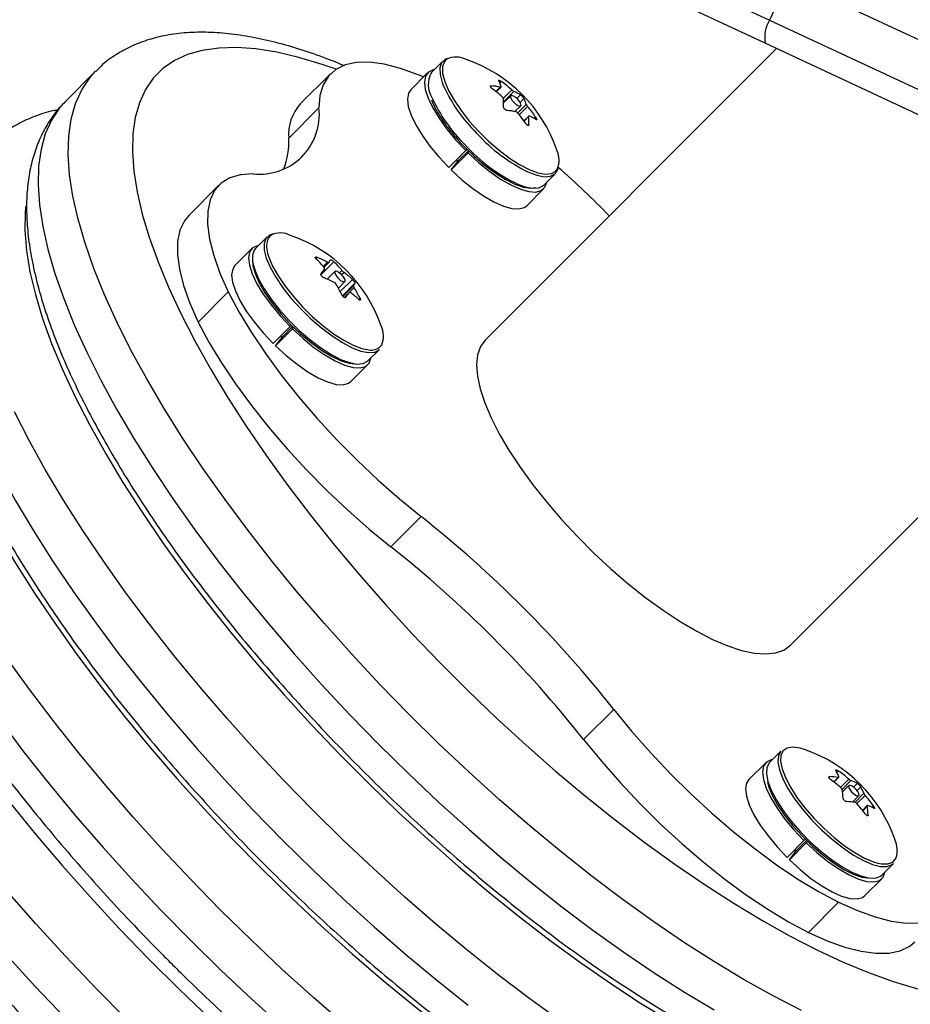
# Model space of a CAD drawing. Units: millimetres. Extents: x -111 to 429, y -205 to 470.
# Drawn here: x 176 to 181, y 24 to 29 of the extents above; entities that cross this region are included whole.
import ezdxf

# ---------------------------------------------------------------- set-up
doc = ezdxf.new("R2010")
doc.units = ezdxf.units.MM
doc.header["$LTSCALE"] = 20
doc.layers.add('CONTOUR', color=7, linetype='Continuous')

msp = doc.modelspace()

# ---------------------------------------------------------------- linework, layer by layer
at = {"layer": 'CONTOUR'}
for p, q in [((178.6516, 29.7464), (179.9859, 29.1242)), ((179.9623, 28.9973), (178.7773, 29.5499)), ((180.0915, 29.3508), (179.9859, 29.1242)), ((180.0915, 29.3508), (182.2846, 28.3282)), ((179.9859, 29.1242), (182.179, 28.1016)), ((181.9815, 28.0557), (179.9623, 28.9973)), ((180.0253, 28.9679), (178.4215, 27.3641)), ((178.1888, 28.8992), (178.1249, 28.8353)), ((176.2773, 28.8439), (176.1112, 28.6777)), ((177.57, 28.8299), (177.4039, 28.6638)), ((178.1047, 28.8347), (178.0115, 28.7415)), ((178.5116, 28.7865), (178.5023, 28.7772)), ((178.4558, 28.7635), (178.4507, 28.7584)), ((178.4805, 28.732), (178.5045, 28.756)), ((178.4825, 28.7303), (178.5086, 28.7564)), ((178.521, 28.694), (178.5676, 28.7405)), ((178.5791, 28.7324), (178.5226, 28.6758)), ((178.5961, 28.6931), (178.6158, 28.7128)), ((178.5618, 28.7086), (178.5228, 28.6697)), ((178.6004, 28.6136), (178.6478, 28.6609)), ((178.6345, 28.6933), (178.6134, 28.6722)), ((177.3404, 28.4758), (177.5065, 28.6419)), ((178.585, 28.6214), (178.617, 28.6534)), ((178.6549, 28.6496), (178.6088, 28.6035)), ((178.6612, 28.5966), (178.6345, 28.57)), ((178.6605, 28.5936), (178.6355, 28.5686)), ((178.6908, 28.5836), (178.6988, 28.5916)), ((178.6574, 28.5448), (178.6617, 28.5491)), ((178.2215, 28.3132), (178.3147, 28.4064)), ((178.3275, 28.3937), (178.2343, 28.3006)), ((178.2763, 28.3535), (178.3291, 28.4063)), ((178.3219, 28.4135), (178.3147, 28.4064)), ((178.3275, 28.3937), (178.3338, 28.4017)), ((178.2343, 28.3006), (178.2763, 28.3535)), ((178.2707, 28.3465), (178.2627, 28.3543)), ((178.7436, 28.2166), (178.8075, 28.2805)), ((176.9558, 28.2156), (176.7897, 28.0495)), ((178.6499, 28.1032), (178.743, 28.1964)), ((177.2214, 27.9318), (177.1575, 27.8679)), ((177.2415, 27.9407), (177.2286, 27.9271)), ((177.1374, 27.8673), (177.0442, 27.7741)), ((180.1009, 25.6847), (182.2693, 27.8531)), ((177.4953, 27.8197), (177.4889, 27.8133)), ((177.5888, 27.7948), (177.5172, 27.7233)), ((177.5298, 27.7698), (177.5533, 27.7933)), ((177.5343, 27.7645), (177.5614, 27.7916)), ((177.5944, 27.7413), (177.5524, 27.6993)), ((177.6194, 27.7335), (177.6331, 27.7473)), ((177.6135, 27.6499), (177.6496, 27.686)), ((177.6236, 27.6313), (177.6904, 27.6981)), ((177.6444, 27.7365), (177.6312, 27.7233)), ((176.8414, 27.4633), (177.0075, 27.6294)), ((177.7048, 27.678), (177.6353, 27.6085)), ((177.6384, 27.6043), (177.6971, 27.6629)), ((177.7001, 27.6536), (177.6453, 27.5987)), ((177.6734, 27.6264), (177.6456, 27.5986)), ((177.6731, 27.626), (177.6456, 27.5986)), ((177.7259, 27.5875), (177.7324, 27.594)), ((177.2542, 27.3458), (177.3474, 27.439)), ((177.3602, 27.4264), (177.267, 27.3332)), ((177.3089, 27.3862), (177.3617, 27.439)), ((177.3545, 27.4461), (177.3474, 27.439)), ((177.3602, 27.4264), (177.3665, 27.4343)), ((177.267, 27.3332), (177.3089, 27.3862)), ((177.3033, 27.3791), (177.2953, 27.3869)), ((177.7763, 27.2492), (177.8402, 27.3131)), ((177.6825, 27.1358), (177.7757, 27.229)), ((177.9026, 26.2265), (178.0687, 26.3926)), ((178.9633, 25.1658), (179.1294, 25.3319)), ((180.0499, 25.1034), (179.986, 25.0395)), ((180.1538, 25.119), (180.1522, 25.1193)), ((180.1784, 25.1117), (180.1547, 25.1188)), ((179.9658, 25.0389), (179.8726, 24.9457)), ((180.3659, 24.9931), (180.3575, 24.9846)), ((180.3176, 24.9621), (180.3129, 24.9574)), ((180.3394, 24.9336), (180.3639, 24.9581)), ((180.3411, 24.9324), (180.3674, 24.9587)), ((180.3777, 24.9028), (180.4231, 24.9482)), ((180.4346, 24.9406), (180.386, 24.8921)), ((180.4487, 24.9044), (180.4689, 24.9246)), ((180.4228, 24.9128), (180.3883, 24.8783)), ((180.455, 24.8207), (180.5049, 24.8707)), ((180.4881, 24.9055), (180.4681, 24.8855)), ((180.4426, 24.8222), (180.478, 24.8576)), ((180.5127, 24.8592), (180.4673, 24.8138)), ((180.5244, 24.8027), (180.4981, 24.7764)), ((180.5238, 24.7991), (180.4995, 24.7747)), ((180.5492, 24.7936), (180.5578, 24.8023)), ((180.5238, 24.7473), (180.5286, 24.7521)), ((180.0826, 24.5174), (180.1758, 24.6106)), ((180.1886, 24.5979), (180.0954, 24.5047)), ((180.1373, 24.5577), (180.1901, 24.6105)), ((180.1829, 24.6177), (180.1758, 24.6106)), ((180.1886, 24.5979), (180.1949, 24.6059)), ((180.0954, 24.5047), (180.1373, 24.5577)), ((180.1317, 24.5506), (180.1237, 24.5585)), ((180.6047, 24.4207), (180.6686, 24.4847)), ((180.5109, 24.3074), (180.6041, 24.4006)), ((180.3662, 24.2708), (180.2001, 24.1046))]:
    msp.add_line(p, q, dxfattribs=at)
at = {"layer": 'CONTOUR', "flags": 128}
for points in [[(177.6004, 28.8545), (177.524, 28.881), (177.3958, 28.9194), (177.2743, 28.9477), (177.1599, 28.9658), (177.0533, 28.9736), (176.9547, 28.9711), (176.8645, 28.9582), (176.7831, 28.9351), (176.7109, 28.9019), (176.648, 28.8586), (176.5949, 28.8054), (176.5516, 28.7426), (176.5183, 28.6703), (176.4952, 28.5889), (176.4823, 28.4988), (176.4798, 28.4002), (176.4876, 28.2935), (176.5057, 28.1792), (176.534, 28.0577), (176.5724, 27.9295), (176.6208, 27.7951), (176.6789, 27.655), (176.7466, 27.5098), (176.8235, 27.36), (176.9094, 27.2064), (177.0039, 27.0493), (177.1067, 26.8896), (177.2173, 26.7277), (177.3354, 26.5644), (177.4604, 26.4002), (177.5918, 26.2359), (177.7292, 26.0721), (177.8719, 25.9094), (178.0195, 25.7485), (178.1713, 25.59), (178.3268, 25.4345), (178.4853, 25.2827), (178.6462, 25.1351), (178.8089, 24.9924), (178.9727, 24.855), (179.137, 24.7236), (179.3012, 24.5986), (179.4645, 24.4806), (179.6263, 24.3699), (179.7861, 24.2671), (179.9431, 24.1726), (180.0968, 24.0867), (180.2466, 24.0098)], [(178.0819, 28.8119), (178.0527, 28.824), (177.9556, 28.8585), (177.8659, 28.8814), (177.7846, 28.8924), (177.7125, 28.8913), (177.6503, 28.8783), (177.5987, 28.8534), (177.5582, 28.8168), (177.5291, 28.7691), (177.5118, 28.7106), (177.5065, 28.6419)], [(178.2141, 28.9135), (178.2015, 28.9085), (178.1817, 28.8903), (178.1721, 28.8625), (178.173, 28.8259), (178.1844, 28.7817), (178.1918, 28.7621)], [(178.2103, 28.9091), (178.1957, 28.8941), (178.1863, 28.8667), (178.1872, 28.8307), (178.1984, 28.7872), (178.2194, 28.7377), (178.2498, 28.6837), (178.2883, 28.627), (178.334, 28.5694), (178.3851, 28.5127)], [(180.1627, 23.6759), (180.007, 23.7558), (179.8473, 23.8448), (179.6842, 23.9425), (179.5182, 24.0485), (179.3501, 24.1625), (179.1804, 24.2841), (179.0098, 24.4128), (178.8389, 24.5481), (178.6683, 24.6895), (178.4987, 24.8365), (178.3306, 24.9886), (178.1648, 25.1451), (178.0019, 25.3055), (177.8424, 25.4693), (177.6869, 25.6357), (177.5361, 25.8041), (177.3904, 25.9741), (177.2505, 26.1448), (177.1168, 26.3157), (176.9898, 26.4862), (176.8701, 26.6555), (176.758, 26.8232), (176.654, 26.9885), (176.5585, 27.1508), (176.4718, 27.3095), (176.3942, 27.4641), (176.326, 27.614), (176.2676, 27.7586), (176.219, 27.8974), (176.1805, 28.0298), (176.1523, 28.1553), (176.1343, 28.2736), (176.1268, 28.3842), (176.1297, 28.4865), (176.143, 28.5804), (176.1667, 28.6653), (176.2006, 28.7411), (176.2447, 28.8074), (176.2769, 28.8434)], [(178.1414, 28.8517), (178.135, 28.8505), (178.1087, 28.8383), (178.0924, 28.8158), (178.0866, 28.7837), (178.0915, 28.7432), (178.107, 28.6954), (178.1325, 28.6419), (178.1672, 28.5844), (178.2101, 28.5247), (178.2598, 28.4647), (178.3147, 28.4064)], [(178.0115, 28.7415), (177.9992, 28.7226), (177.9934, 28.6905), (177.9983, 28.65), (178.0138, 28.6022), (178.0393, 28.5487), (178.074, 28.4912), (178.117, 28.4315), (178.1666, 28.3715), (178.2215, 28.3132)], [(176.1112, 28.6777), (176.0786, 28.6412), (176.0345, 28.575), (176.0005, 28.4992), (175.9769, 28.4143), (175.9636, 28.3204), (175.9607, 28.218), (175.9682, 28.1075), (175.9861, 27.9892), (176.0144, 27.8637), (176.0529, 27.7312), (176.1015, 27.5925), (176.1599, 27.4479), (176.2281, 27.298), (176.3056, 27.1434), (176.3924, 26.9847), (176.4879, 26.8223), (176.5919, 26.6571), (176.704, 26.4894), (176.8237, 26.3201), (176.9507, 26.1496), (177.0844, 25.9787), (177.2243, 25.808), (177.37, 25.638), (177.5208, 25.4696), (177.6763, 25.3031), (177.8358, 25.1394), (177.9987, 24.979), (178.1645, 24.8225), (178.3325, 24.6704), (178.5022, 24.5234), (178.6728, 24.382), (178.8437, 24.2467), (179.0143, 24.118), (179.184, 23.9964), (179.3521, 23.8824), (179.5181, 23.7763), (179.6812, 23.6787)], [(178.6004, 28.6888), (178.5893, 28.699), (178.5781, 28.7064), (178.5686, 28.71), (178.5624, 28.7091), (178.5602, 28.704), (178.5624, 28.6954), (178.5688, 28.6846), (178.5783, 28.6732), (178.5895, 28.663), (178.6007, 28.6556), (178.6101, 28.652), (178.6164, 28.6529), (178.6186, 28.658), (178.6163, 28.6666), (178.6099, 28.6775), (178.6004, 28.6888)], [(178.3851, 28.5127), (178.4402, 28.4587), (178.4975, 28.4093), (178.555, 28.3659), (178.611, 28.33), (178.6636, 28.3028), (178.7113, 28.285), (178.7523, 28.2774), (178.7855, 28.28), (178.8097, 28.2929), (178.8197, 28.3057)], [(178.3045, 28.4313), (178.3601, 28.3769), (178.4179, 28.3272), (178.4759, 28.284), (178.5322, 28.2486), (178.5848, 28.2223), (178.6318, 28.206), (178.6718, 28.2003), (178.6988, 28.2037)], [(178.3275, 28.3937), (178.3864, 28.3399), (178.4465, 28.2916), (178.5059, 28.2504), (178.5626, 28.2176), (178.615, 28.1943), (178.6613, 28.1811), (178.7, 28.1786), (178.73, 28.1868), (178.7503, 28.2054), (178.7601, 28.233)], [(178.2343, 28.3006), (178.2932, 28.2467), (178.3533, 28.1984), (178.4127, 28.1572), (178.4694, 28.1244), (178.5218, 28.1011), (178.5681, 28.0879), (178.6068, 28.0854), (178.6368, 28.0936), (178.6499, 28.1032)], [(178.6645, 28.286), (178.7059, 28.271), (178.7477, 28.2632), (178.7814, 28.2659), (178.806, 28.279), (178.8207, 28.3021), (178.8227, 28.309)], [(177.1438, 28.2791), (177.0751, 28.2738), (177.0166, 28.2566), (176.9688, 28.2275), (176.9323, 28.187), (176.9074, 28.1353), (176.8943, 28.0731), (176.8933, 28.001), (176.9043, 27.9197), (176.9271, 27.8301), (176.9617, 27.733), (177.0075, 27.6294)], [(178.6006, 28.222), (178.642, 28.2071), (178.6838, 28.1993), (178.7175, 28.202), (178.7421, 28.2151), (178.7436, 28.2166)], [(175.8933, 28.1033), (175.8901, 28.0691), (175.8883, 27.9673), (175.897, 27.8574), (175.9161, 27.7398), (175.9456, 27.6149), (175.9853, 27.4832), (176.0352, 27.3452), (176.0949, 27.2015), (176.1643, 27.0526)], [(176.7897, 28.0495), (176.7662, 28.0208), (176.7413, 27.9692), (176.7282, 27.907), (176.7272, 27.8349), (176.7382, 27.7536), (176.761, 27.664), (176.7956, 27.5668), (176.8414, 27.4633)], [(177.2146, 27.9234), (177.2048, 27.8957), (177.2055, 27.8592), (177.2167, 27.8152), (177.238, 27.7649), (177.2686, 27.7101), (177.3077, 27.6524), (177.354, 27.5938), (177.4059, 27.5361), (177.4619, 27.4812), (177.5201, 27.4308), (177.5786, 27.3866), (177.6356, 27.35), (177.6892, 27.3221), (177.7377, 27.3038), (177.7796, 27.2959), (177.8135, 27.2984), (177.8383, 27.3113), (177.8402, 27.3131)], [(177.2558, 27.9482), (177.2345, 27.9414), (177.2146, 27.9234)], [(177.174, 27.8843), (177.1676, 27.8832), (177.1413, 27.8709), (177.125, 27.8484), (177.1192, 27.8163), (177.1241, 27.7758), (177.1396, 27.728), (177.1651, 27.6745), (177.1999, 27.617), (177.2428, 27.5573), (177.2925, 27.4974), (177.3474, 27.439)], [(177.1575, 27.8679), (177.1507, 27.8594), (177.1409, 27.8318), (177.1416, 27.7953), (177.1528, 27.7513), (177.174, 27.701), (177.2047, 27.6462), (177.2438, 27.5885), (177.2901, 27.5299), (177.342, 27.4722), (177.398, 27.4173), (177.4561, 27.3669), (177.5147, 27.3227), (177.5717, 27.286), (177.6253, 27.2582), (177.6738, 27.2399), (177.7157, 27.2319), (177.7496, 27.2345), (177.7744, 27.2474), (177.7763, 27.2492)], [(177.2241, 27.8425), (177.2307, 27.8207), (177.2516, 27.7713), (177.2817, 27.7174), (177.3202, 27.6607), (177.3657, 27.6031), (177.4168, 27.5463), (177.4718, 27.4923), (177.529, 27.4428), (177.5865, 27.3993), (177.6426, 27.3632), (177.6953, 27.3358), (177.743, 27.3179), (177.7789, 27.3105)], [(177.0442, 27.7741), (177.0318, 27.7552), (177.026, 27.7231), (177.0309, 27.6826), (177.0464, 27.6348), (177.0719, 27.5813), (177.1067, 27.5238), (177.1496, 27.4641), (177.1993, 27.4042), (177.2542, 27.3458)], [(177.1417, 27.7864), (177.1432, 27.7742), (177.155, 27.7299), (177.1771, 27.6795), (177.2087, 27.6246), (177.2488, 27.5671), (177.2959, 27.509), (177.3485, 27.4521), (177.4048, 27.3986), (177.4628, 27.3501), (177.5206, 27.3084), (177.5762, 27.2749), (177.6278, 27.2507), (177.6735, 27.2365), (177.7065, 27.2329)], [(177.6502, 27.6868), (177.6509, 27.6932), (177.6472, 27.7027), (177.6397, 27.7139), (177.6294, 27.7251), (177.6181, 27.7345), (177.6073, 27.7407), (177.5988, 27.7428), (177.5938, 27.7405), (177.5931, 27.7341), (177.5968, 27.7246), (177.6043, 27.7134), (177.6146, 27.7022), (177.6259, 27.6928), (177.6367, 27.6866), (177.6452, 27.6844), (177.6502, 27.6868)], [(175.3056, 27.7116), (175.2982, 27.6436), (175.2966, 27.5402), (175.3054, 27.4287), (175.3246, 27.3095), (175.3542, 27.183), (175.3939, 27.0498), (175.4438, 26.9103), (175.5034, 26.765), (175.5728, 26.6145), (175.6515, 26.4593), (175.7394, 26.3001), (175.836, 26.1374), (175.941, 25.9718), (176.0541, 25.8039), (176.1747, 25.6343), (176.3026, 25.4638), (176.4371, 25.2929), (176.5777, 25.1222), (176.7241, 24.9524), (176.8755, 24.7842), (177.0315, 24.6181), (177.1915, 24.4547)], [(177.0075, 27.6294), (177.0664, 27.5195), (177.1353, 27.4055), (177.2137, 27.2886), (177.3007, 27.17), (177.3955, 27.0509), (177.4971, 26.9326), (177.6044, 26.8161), (177.7164, 26.7027), (177.8319, 26.5936), (177.9497, 26.4899), (178.0687, 26.3926)], [(176.8414, 27.4633), (176.9002, 27.3534), (176.9692, 27.2394), (177.0476, 27.1225), (177.1346, 27.0039), (177.2294, 26.8848), (177.331, 26.7664), (177.4383, 26.65), (177.5503, 26.5366), (177.6658, 26.4275), (177.7836, 26.3238), (177.9026, 26.2265)], [(177.3602, 27.4264), (177.419, 27.3725), (177.4791, 27.3242), (177.5385, 27.283), (177.5952, 27.2502), (177.6476, 27.2269), (177.6939, 27.2137), (177.7326, 27.2112), (177.7626, 27.2194), (177.7829, 27.238), (177.7927, 27.2656)], [(178.4215, 27.3641), (178.3954, 27.3282), (178.3794, 27.2828), (178.3738, 27.2285), (178.3786, 27.1659), (178.3937, 27.0959), (178.419, 27.0191), (178.4541, 26.9365), (178.4987, 26.8492), (178.5523, 26.758), (178.6142, 26.664), (178.6836, 26.5684), (178.7599, 26.4724), (178.842, 26.3769), (178.929, 26.2831), (179.0199, 26.1922), (179.1137, 26.1052), (179.2091, 26.0231), (179.3052, 25.9468), (179.4008, 25.8774), (179.4947, 25.8155), (179.5859, 25.7619), (179.6733, 25.7173), (179.7559, 25.6822), (179.8327, 25.6569), (179.9027, 25.6418), (179.9653, 25.637), (180.0195, 25.6426), (180.0649, 25.6586), (180.1009, 25.6847)], [(177.267, 27.3332), (177.3259, 27.2793), (177.3859, 27.231), (177.4453, 27.1898), (177.502, 27.157), (177.5544, 27.1337), (177.6007, 27.1206), (177.6394, 27.118), (177.6694, 27.1262), (177.6825, 27.1358)], [(176.1643, 27.0526), (176.2432, 26.899), (176.3311, 26.7415), (176.4279, 26.5805), (176.533, 26.4168), (176.6461, 26.2509), (176.7667, 26.0835), (176.8944, 25.9152), (177.0287, 25.7467), (177.1691, 25.5786), (177.315, 25.4117), (177.4659, 25.2464), (177.6211, 25.0836), (177.7801, 24.9237), (177.9423, 24.7675), (178.107, 24.6155), (178.2736, 24.4683), (178.4414, 24.3265), (178.6098, 24.1906), (178.7782, 24.0612), (178.9459, 23.9388), (179.1123, 23.8237), (179.2766, 23.7166), (179.4383, 23.6177)], [(178.8396, 23.6149), (178.6674, 23.7392), (178.4944, 23.8705), (178.3211, 24.0083), (178.1483, 24.1521), (177.9764, 24.3015), (177.8062, 24.4558), (177.6382, 24.6146), (177.473, 24.7772), (177.3113, 24.9432), (177.1536, 25.1118), (177.0004, 25.2825), (176.8524, 25.4546), (176.71, 25.6276), (176.5738, 25.8009), (176.4442, 25.9738), (176.3218, 26.1456), (176.2068, 26.3159), (176.0999, 26.4839), (176.0013, 26.6491), (175.9114, 26.8109), (175.8305, 26.9687)], [(175.6644, 26.8026), (175.7453, 26.6448), (175.8352, 26.483), (175.9338, 26.3178), (176.0407, 26.1498), (176.1556, 25.9795), (176.2781, 25.8077), (176.4077, 25.6348), (176.5439, 25.4615), (176.6863, 25.2885), (176.8343, 25.1163), (176.9875, 24.9456), (177.1452, 24.777), (177.3069, 24.6111), (177.4721, 24.4485), (177.6401, 24.2897), (177.8103, 24.1354), (177.9821, 23.986), (178.155, 23.8422), (178.3283, 23.7043)], [(174.916, 26.1792), (174.9979, 26.0195), (175.0887, 25.8557), (175.1882, 25.6885), (175.296, 25.5184), (175.4117, 25.3461), (175.535, 25.1722), (175.6654, 24.9972), (175.8025, 24.8217), (175.9458, 24.6463), (176.0947, 24.4717), (176.2489, 24.2985), (176.4077, 24.1272), (176.5706, 23.9584), (176.7371, 23.7928), (176.9066, 23.6308)], [(176.4491, 23.6265), (176.2783, 23.799), (176.1113, 23.9744), (175.9486, 24.1521), (175.7908, 24.3316), (175.6383, 24.5123), (175.4917, 24.6936), (175.3514, 24.875), (175.2179, 25.0557), (175.0916, 25.2353), (174.973, 25.4131), (174.8623, 25.5886), (174.7601, 25.7612), (174.6666, 25.9303), (174.5822, 26.0954)], [(174.416, 25.9293), (174.5005, 25.7642), (174.594, 25.5951), (174.6962, 25.4225), (174.8068, 25.247), (174.9255, 25.0692), (175.0518, 24.8896), (175.1853, 24.7089), (175.3256, 24.5275), (175.4722, 24.3462), (175.6247, 24.1655), (175.7825, 23.986), (175.9452, 23.8082), (176.1122, 23.6329)], [(176.9649, 24.2281), (176.8006, 24.3958), (176.6402, 24.5662), (176.4842, 24.7388), (176.3332, 24.913), (176.1877, 25.0881), (176.0483, 25.2636), (175.9153, 25.4389), (175.7893, 25.6133)], [(179.1294, 25.3319), (179.2267, 25.213), (179.3304, 25.0951), (179.4395, 24.9796), (179.5529, 24.8676), (179.6693, 24.7603), (179.7877, 24.6587), (179.9068, 24.564), (180.0254, 24.4769), (180.1423, 24.3985), (180.2563, 24.3296), (180.3662, 24.2708)], [(175.7492, 25.2728), (175.8822, 25.0975), (176.0216, 24.922), (176.1671, 24.7468), (176.3181, 24.5727), (176.474, 24.4001), (176.6345, 24.2297), (176.7988, 24.062)], [(178.9633, 25.1658), (179.0606, 25.0468), (179.1643, 24.929), (179.2734, 24.8135), (179.3868, 24.7015), (179.5032, 24.5942), (179.6216, 24.4926), (179.7407, 24.3978), (179.8593, 24.3108), (179.9762, 24.2324), (180.0901, 24.1635), (180.2001, 24.1046)], [(180.0499, 25.1034), (180.0475, 25.1009), (180.0349, 25.0758), (180.0327, 25.0417), (180.041, 24.9996), (180.0595, 24.9509), (180.0877, 24.8972), (180.1246, 24.8401), (180.169, 24.7816), (180.2195, 24.7234), (180.2746, 24.6676), (180.3323, 24.6158), (180.3909, 24.5697), (180.4485, 24.5308), (180.5032, 24.5004), (180.5533, 24.4794), (180.5972, 24.4686), (180.6334, 24.4682), (180.6608, 24.4783), (180.6686, 24.4847)], [(180.1547, 25.1188), (180.1152, 25.1243), (180.0837, 25.1195), (180.0615, 25.1046), (180.0491, 25.0799), (180.0466, 25.0502)], [(180.0024, 25.0559), (179.9961, 25.0547), (179.9698, 25.0425), (179.9534, 25.0199), (179.9476, 24.9879), (179.9526, 24.9473), (179.968, 24.8996), (179.9935, 24.8461), (180.0283, 24.7886), (180.0712, 24.7289), (180.1209, 24.6689), (180.1758, 24.6106)], [(179.986, 25.0395), (179.9836, 25.037), (179.971, 25.0119), (179.9688, 24.9778), (179.9771, 24.9357), (179.9956, 24.887), (180.0238, 24.8333), (180.0607, 24.7762), (180.1051, 24.7177), (180.1556, 24.6595), (180.2106, 24.6037), (180.2684, 24.5518), (180.327, 24.5058), (180.3846, 24.4669), (180.4393, 24.4365), (180.4894, 24.4155), (180.5333, 24.4047), (180.5695, 24.4043), (180.5969, 24.4144), (180.6047, 24.4207)], [(180.0466, 25.0502), (180.0469, 25.0464), (180.0551, 25.005), (180.0733, 24.9571), (180.101, 24.9042), (180.1372, 24.8481), (180.1809, 24.7905), (180.2306, 24.7334), (180.2847, 24.6784), (180.3415, 24.6275), (180.3992, 24.5822), (180.4558, 24.5439), (180.5096, 24.514), (180.5589, 24.4934), (180.5822, 24.4866)], [(179.8726, 24.9457), (179.8602, 24.9268), (179.8545, 24.8947), (179.8594, 24.8542), (179.8748, 24.8064), (179.9003, 24.7529), (179.9351, 24.6954), (179.978, 24.6357), (180.0277, 24.5757), (180.0826, 24.5174)], [(179.9743, 24.9325), (179.9805, 24.9101), (180.0008, 24.8607), (180.0307, 24.8065), (180.0693, 24.7493), (180.1153, 24.6911), (180.167, 24.6339), (180.2227, 24.5796), (180.2806, 24.5301), (180.3386, 24.4871), (180.3948, 24.4519), (180.4472, 24.4259), (180.4941, 24.4099), (180.527, 24.4047)], [(180.4698, 24.8565), (180.4767, 24.8566), (180.4796, 24.8611), (180.478, 24.8692), (180.4723, 24.8798), (180.4632, 24.8912), (180.4522, 24.9017), (180.4409, 24.9096), (180.4311, 24.9139), (180.4242, 24.9138), (180.4213, 24.9093), (180.4228, 24.9012), (180.4286, 24.8906), (180.4377, 24.8792), (180.4487, 24.8687), (180.46, 24.8608), (180.4698, 24.8565)], [(180.2466, 24.0098), (180.3918, 23.9421), (180.5318, 23.884), (180.6662, 23.8356), (180.7945, 23.7972), (180.916, 23.7689), (181.0303, 23.7508), (181.1369, 23.743), (181.2356, 23.7456), (181.3257, 23.7584), (181.4071, 23.7815), (181.4793, 23.8148), (181.5422, 23.8581), (181.5953, 23.9113), (181.6387, 23.9741), (181.6719, 24.0463), (181.695, 24.1277), (181.7079, 24.2179), (181.7104, 24.3165), (181.7026, 24.4232), (181.6845, 24.5375), (181.6562, 24.659), (181.6178, 24.7872), (181.5913, 24.8636)], [(180.1886, 24.5979), (180.2475, 24.5441), (180.3075, 24.4958), (180.3669, 24.4546), (180.4237, 24.4218), (180.476, 24.3984), (180.5223, 24.3853), (180.5611, 24.3828), (180.591, 24.391), (180.6113, 24.4096), (180.6211, 24.4372)], [(180.0954, 24.5047), (180.1543, 24.4509), (180.2144, 24.4026), (180.2737, 24.3614), (180.3305, 24.3286), (180.3828, 24.3053), (180.4291, 24.2921), (180.4679, 24.2896), (180.4979, 24.2978), (180.5109, 24.3074)], [(180.5822, 24.4866), (180.602, 24.4827), (180.6376, 24.4824), (180.6646, 24.4923), (180.682, 24.5122), (180.6841, 24.5169)], [(177.1915, 24.4547), (177.3548, 24.2947), (177.5209, 24.1387), (177.6892, 23.9873), (177.859, 23.841), (178.0296, 23.7003), (178.2006, 23.5658), (178.3711, 23.438), (178.5406, 23.3173), (178.7085, 23.2042), (178.8742, 23.0992), (179.0369, 23.0026), (179.1961, 22.9147), (179.3513, 22.836), (179.5018, 22.7667), (179.647, 22.707), (179.7866, 22.6572), (179.9198, 22.6174), (180.0462, 22.5879), (180.1655, 22.5686), (180.277, 22.5598), (180.3804, 22.5614), (180.4236, 22.5654)], [(180.3662, 24.2708), (180.4697, 24.2249), (180.5669, 24.1904), (180.6565, 24.1675), (180.7378, 24.1565), (180.8099, 24.1576), (180.8721, 24.1706), (180.9237, 24.1955), (180.9643, 24.232), (180.9933, 24.2798), (181.0106, 24.3383), (181.0159, 24.407)], [(177.6497, 23.5964), (177.4756, 23.7474), (177.303, 23.9034), (177.1326, 24.0638), (176.9649, 24.2281)], [(176.7988, 24.062), (176.9665, 23.8977), (177.1369, 23.7373), (177.3095, 23.5813)], [(180.2001, 24.1046), (180.3036, 24.0588), (180.4007, 24.0242), (180.4904, 24.0014), (180.5717, 23.9904), (180.6438, 23.9914), (180.706, 24.0045), (180.7576, 24.0294), (180.7863, 24.0529)]]:
    msp.add_lwpolyline(points, dxfattribs=at)
at = {"layer": 'CONTOUR'}
for centre, radius, start, end in [((180.1476, 29.0286), 0.1879, 149.3832, 189.5757), ((178.2623, 28.8017), 0.1193, 62.4802, 115.8378), ((178.0565, 28.1481), 0.803, 18.963, 71.037), ((178.2467, 28.7694), 0.1385, 151.5709, 210.935), ((178.3064, 28.6951), 0.2124, 17.5262, 26.9961), ((178.0082, 28.1166), 0.838, 48.1204, 53.0715), ((179.0045, 29.1394), 0.896, 204.9026, 225.3036), ((178.4075, 28.2873), 0.4786, 78.3123, 84.2098), ((177.9551, 28.0792), 0.838, 48.1204, 53.0715), ((178.4629, 28.4701), 0.2869, 57.7965, 66.0936), ((177.5869, 28.4973), 0.2474, 137.7029, 184.9898), ((178.9406, 29.0755), 0.896, 204.9026, 225.3036), ((178.0892, 28.6574), 0.4338, 358.6591, 4.5397), ((178.4452, 28.5969), 0.2124, 17.5262, 26.9961), ((177.1803, 28.6054), 0.3283, 263.6142, 6.3858), ((178.4933, 28.1516), 0.4786, 78.3123, 84.2098), ((177.9468, 28.0707), 0.8499, 34.6694, 39.5742), ((177.9998, 28.1082), 0.8499, 34.6694, 39.5742), ((178.228, 28.5592), 0.4338, 358.6591, 4.5397), ((178.5486, 28.3344), 0.2869, 57.7965, 66.0936), ((179.0664, 29.1274), 0.9324, 222.0821, 244.4695), ((176.8966, 28.4591), 0.4442, 339.8361, 2.1447), ((179.0025, 29.0634), 0.9324, 222.0821, 244.4695), ((178.6959, 28.3528), 0.1324, 339.1543, 25.1283), ((175.8194, 24.879), 4.5638, 43.9617, 48.8293), ((177.3321, 27.8792), 0.1141, 155.144, 198.76), ((177.2952, 27.8355), 0.1181, 62.3472, 117.0409), ((177.0891, 27.1807), 0.803, 18.963, 71.037), ((177.0211, 27.3298), 0.6725, 40.2449, 45.7832), ((177.2382, 27.1779), 0.6914, 62.885, 68.1726), ((177.4346, 27.8663), 0.1472, 329.6337, 336.228), ((177.1198, 27.3128), 0.6725, 40.2449, 45.7832), ((176.5982, 28.4182), 1.1499, 323.103, 324.7743), ((177.2751, 27.066), 0.6914, 62.885, 68.1726), ((177.2993, 27.2769), 0.5748, 47.1175, 53.0982), ((176.9485, 27.2781), 0.7619, 25.9172, 31.0133), ((177.5701, 27.7373), 0.1472, 329.6337, 336.228), ((177.0472, 27.261), 0.7619, 25.9172, 31.0133), ((176.7337, 28.2893), 1.1499, 323.103, 324.7743), ((177.3362, 27.165), 0.5748, 47.1175, 53.0982), ((177.7295, 27.3855), 0.1316, 338.8408, 25.2582), ((177.794, 27.3817), 0.0727, 258.0332, 323.1106), ((174.0567, 21.3199), 6.4675, 38.34075, 51.65925), ((173.8906, 21.1538), 6.4675, 38.34075, 51.65925), ((179.9175, 24.3523), 0.803, 18.963, 71.037), ((180.1319, 24.8698), 0.2531, 21.3672, 30.143), ((179.8721, 24.305), 0.847, 49.4187, 54.3373), ((180.3024, 24.5116), 0.4508, 82.1477, 88.0665), ((179.8278, 24.2586), 0.847, 49.4187, 54.3373), ((180.3492, 24.7128), 0.2433, 60.5353, 69.4653), ((179.9352, 24.8206), 0.4567, 2.8679, 8.7878), ((180.2692, 24.7784), 0.2531, 21.3672, 30.143), ((180.3953, 24.3739), 0.4508, 82.1477, 88.0665), ((179.8292, 24.2594), 0.8454, 35.959, 40.8836), ((179.8735, 24.3058), 0.8454, 35.959, 40.8836), ((180.0725, 24.7293), 0.4567, 2.8679, 8.7878), ((180.4422, 24.5751), 0.2433, 60.5353, 69.4653), ((180.5432, 24.5548), 0.1459, 344.9329, 23.6133)]:
    msp.add_arc(centre, radius, start, end, dxfattribs=at)
for points, knots in [([(177.6489, 28.8723), (177.6155, 28.8861), (177.5334, 28.9198), (177.4074, 28.9629), (177.2701, 29.0027), (177.1369, 29.0323), (177.0077, 29.0515), (176.8833, 29.0596), (176.7647, 29.056), (176.6568, 29.0408), (176.557, 29.0149), (176.4657, 28.9789), (176.3814, 28.9308), (176.3185, 28.885), (176.2875, 28.8523), (176.2778, 28.8421)], [0, 0, 0, 0, 0.059709, 0.146252, 0.233339, 0.320962, 0.408993, 0.496939, 0.583904, 0.668733, 0.742118, 0.82028, 0.895151, 0.967368, 1, 1, 1, 1]), ([(178.4956, 28.7915), (178.4954, 28.7922), (178.4949, 28.7935), (178.4961, 28.7942), (178.4985, 28.7939), (178.502, 28.7925), (178.5062, 28.7903), (178.5095, 28.7881), (178.5112, 28.7868), (178.5116, 28.7865)], [0, 0, 0, 0, 0.1617768, 0.3236459, 0.4832849, 0.6408025, 0.7980428, 0.9569156, 1, 1, 1, 1]), ([(178.4585, 28.749), (178.4572, 28.7501), (178.4545, 28.7524), (178.4516, 28.7559), (178.4502, 28.7591), (178.4502, 28.7616), (178.4518, 28.7632), (178.454, 28.7636), (178.4555, 28.7635), (178.4558, 28.7635)], [0, 0, 0, 0, 0.1617768, 0.3236459, 0.4832849, 0.6408025, 0.7980428, 0.9569156, 1, 1, 1, 1]), ([(178.5045, 28.756), (178.5055, 28.7559), (178.5076, 28.7556), (178.5091, 28.7566), (178.5092, 28.7581), (178.5089, 28.759), (178.5089, 28.7591)], [0, 0, 0, 0, 0.318807, 0.637669, 0.955528, 1, 1, 1, 1]), ([(178.5676, 28.7405), (178.5689, 28.7394), (178.5715, 28.7371), (178.5755, 28.7343), (178.5779, 28.7329), (178.579, 28.7324), (178.5791, 28.7324)], [0, 0, 0, 0, 0.318807, 0.637669, 0.955528, 1, 1, 1, 1]), ([(178.6158, 28.7128), (178.6167, 28.7122), (178.6185, 28.7109), (178.6222, 28.7077), (178.6259, 28.7041), (178.6295, 28.7002), (178.6323, 28.6967), (178.6339, 28.6945), (178.6344, 28.6935), (178.6345, 28.6933)], [0, 0, 0, 0, 0.161777, 0.323646, 0.483285, 0.640802, 0.798043, 0.956916, 1, 1, 1, 1]), ([(176.1129, 28.6772), (176.1007, 28.6654), (176.0669, 28.6326), (176.0216, 28.5694), (175.9767, 28.4897), (175.9419, 28.4028), (175.9166, 28.3089), (175.901, 28.2076), (175.8955, 28.0985), (175.9004, 27.9816), (175.916, 27.8574), (175.9422, 27.7268), (175.9786, 27.5909), (176.0249, 27.4507), (176.0805, 27.3066), (176.145, 27.1592), (176.218, 27.0089), (176.2991, 26.8559), (176.3881, 26.7006), (176.4846, 26.5434), (176.5882, 26.3846), (176.6986, 26.2247), (176.8155, 26.0642), (176.9384, 25.9035), (177.067, 25.743), (177.2009, 25.5834), (177.3395, 25.4249), (177.4825, 25.2682), (177.6293, 25.1138), (177.7796, 24.9621), (177.9328, 24.8136), (178.0885, 24.6688), (178.2461, 24.5282), (178.4051, 24.3922), (178.5651, 24.2612), (178.7255, 24.1358), (178.8858, 24.0162), (179.0457, 23.9029), (179.2046, 23.7963), (179.3621, 23.6967), (179.5177, 23.6046), (179.6655, 23.5228), (179.7598, 23.4754), (179.8043, 23.4531)], [0, 0, 0, 0, 0.011735, 0.032662, 0.053673, 0.075085, 0.097179, 0.120165, 0.144135, 0.169016, 0.194583, 0.220541, 0.246631, 0.272656, 0.298554, 0.324311, 0.34993, 0.375427, 0.400819, 0.426121, 0.451347, 0.47651, 0.501622, 0.526691, 0.551726, 0.576734, 0.60172, 0.626691, 0.651652, 0.676607, 0.701562, 0.726519, 0.751484, 0.77646, 0.801454, 0.82647, 0.851515, 0.876597, 0.901722, 0.926902, 0.952145, 0.977466, 1, 1, 1, 1]), ([(178.1252, 28.6859), (178.1302, 28.6738), (178.1421, 28.6456), (178.1706, 28.5969), (178.2081, 28.5422), (178.2525, 28.486), (178.2863, 28.4494), (178.3036, 28.4308)], [0, 0, 0, 0, 0.157059, 0.366951, 0.575697, 0.78376, 1, 1, 1, 1]), ([(178.5216, 28.6918), (178.5214, 28.6929), (178.521, 28.6951), (178.5185, 28.6989), (178.5161, 28.7016), (178.5147, 28.7029), (178.5145, 28.7031)], [0, 0, 0, 0, 0.3188073, 0.6376692, 0.9555284, 1, 1, 1, 1]), ([(178.6478, 28.6609), (178.6481, 28.66), (178.6489, 28.6581), (178.6513, 28.6542), (178.6535, 28.6513), (178.6548, 28.6498), (178.6549, 28.6496)], [0, 0, 0, 0, 0.318807, 0.637669, 0.955528, 1, 1, 1, 1]), ([(176.069, 28.6301), (176.0606, 28.6287), (176.0167, 28.6214), (175.9432, 28.5966), (175.8507, 28.5557), (175.7695, 28.5032), (175.716, 28.4616), (175.6927, 28.4353), (175.6899, 28.4322)], [0, 0, 0, 0, 0.057493, 0.300432, 0.532684, 0.755538, 0.971634, 1, 1, 1, 1]), ([(178.5416, 28.6278), (178.5403, 28.6281), (178.5377, 28.6286), (178.5333, 28.6311), (178.5293, 28.6344), (178.5259, 28.6384), (178.5237, 28.6426), (178.5229, 28.6455), (178.5229, 28.647), (178.5229, 28.6473)], [0, 0, 0, 0, 0.161777, 0.323646, 0.483285, 0.640802, 0.798043, 0.956916, 1, 1, 1, 1]), ([(178.6018, 28.6121), (178.6007, 28.6134), (178.5983, 28.616), (178.5944, 28.6188), (178.5917, 28.62), (178.5904, 28.6203), (178.5903, 28.6203)], [0, 0, 0, 0, 0.3188073, 0.6376692, 0.9555284, 1, 1, 1, 1]), ([(178.6617, 28.5491), (178.6616, 28.548), (178.6613, 28.546), (178.6594, 28.5445), (178.6567, 28.5446), (178.6534, 28.5461), (178.6498, 28.549), (178.6473, 28.552), (178.646, 28.5538), (178.6457, 28.5541)], [0, 0, 0, 0, 0.161777, 0.323646, 0.483285, 0.640802, 0.798043, 0.956916, 1, 1, 1, 1]), ([(178.6649, 28.5967), (178.664, 28.597), (178.6623, 28.5975), (178.6607, 28.5965), (178.6604, 28.5948), (178.6605, 28.5937), (178.6605, 28.5936)], [0, 0, 0, 0, 0.318807, 0.637669, 0.955528, 1, 1, 1, 1]), ([(178.6988, 28.5916), (178.6998, 28.5901), (178.7017, 28.5871), (178.7038, 28.5829), (178.705, 28.5794), (178.7051, 28.577), (178.7042, 28.5761), (178.7028, 28.5764), (178.7017, 28.577), (178.7015, 28.5772)], [0, 0, 0, 0, 0.161777, 0.323646, 0.483285, 0.640802, 0.798043, 0.956916, 1, 1, 1, 1]), ([(174.9385, 27.858), (174.9189, 27.8372), (174.8781, 27.7939), (174.8277, 27.7182), (174.7851, 27.6343), (174.7522, 27.5432), (174.729, 27.4448), (174.7155, 27.3387), (174.7121, 27.2248), (174.7193, 27.1031), (174.7371, 26.9744), (174.7654, 26.8395), (174.8038, 26.6995), (174.852, 26.5551), (174.9094, 26.4068), (174.9757, 26.2552), (175.0505, 26.1004), (175.1335, 25.9429), (175.2243, 25.783), (175.3227, 25.6211), (175.4283, 25.4575), (175.5409, 25.2927), (175.6599, 25.127), (175.7851, 24.961), (175.9162, 24.7951), (176.0526, 24.6298), (176.194, 24.4655), (176.3399, 24.3028), (176.4873, 24.1449), (176.6022, 24.0263), (176.6669, 23.9613), (176.6825, 23.9457)], [0, 0, 0, 0, 0.028232, 0.058687, 0.089423, 0.12086, 0.153348, 0.187117, 0.22221, 0.258454, 0.295507, 0.332985, 0.370569, 0.408047, 0.445353, 0.482472, 0.519412, 0.556191, 0.59283, 0.629351, 0.66577, 0.702105, 0.738369, 0.774575, 0.810734, 0.846854, 0.882943, 0.91901, 0.955061, 0.989204, 1, 1, 1, 1]), ([(177.4901, 27.8118), (177.4891, 27.8129), (177.4871, 27.8151), (177.4856, 27.818), (177.4857, 27.8201), (177.4873, 27.8213), (177.4902, 27.8213), (177.4931, 27.8206), (177.4949, 27.8199), (177.4953, 27.8197)], [0, 0, 0, 0, 0.161777, 0.323646, 0.483285, 0.640802, 0.798043, 0.956916, 1, 1, 1, 1]), ([(177.5533, 27.7933), (177.5546, 27.7927), (177.5572, 27.7915), (177.5601, 27.791), (177.5612, 27.7914), (177.5615, 27.7918), (177.5616, 27.7919)], [0, 0, 0, 0, 0.3188073, 0.6376692, 0.9555284, 1, 1, 1, 1]), ([(177.5693, 27.807), (177.5695, 27.8072), (177.5701, 27.8076), (177.5726, 27.8067), (177.5759, 27.8049), (177.5799, 27.8022), (177.5841, 27.799), (177.587, 27.7965), (177.5885, 27.7951), (177.5888, 27.7948)], [0, 0, 0, 0, 0.161777, 0.323646, 0.483285, 0.640802, 0.798043, 0.956916, 1, 1, 1, 1]), ([(177.5375, 27.755), (177.5378, 27.7557), (177.5384, 27.7571), (177.5374, 27.7603), (177.5357, 27.7628), (177.5346, 27.7641), (177.5345, 27.7643)], [0, 0, 0, 0, 0.3188073, 0.6376692, 0.9555284, 1, 1, 1, 1]), ([(177.6331, 27.7473), (177.6342, 27.7461), (177.6364, 27.7436), (177.6402, 27.7399), (177.6429, 27.7377), (177.6442, 27.7367), (177.6444, 27.7365)], [0, 0, 0, 0, 0.318807, 0.637669, 0.955528, 1, 1, 1, 1]), ([(177.5322, 27.7078), (177.5307, 27.7085), (177.5277, 27.7099), (177.5234, 27.7133), (177.52, 27.7171), (177.5176, 27.721), (177.5167, 27.7246), (177.5171, 27.7267), (177.5177, 27.7277), (177.5178, 27.7279)], [0, 0, 0, 0, 0.161777, 0.323646, 0.483285, 0.640802, 0.798043, 0.956916, 1, 1, 1, 1]), ([(177.6904, 27.6981), (177.6915, 27.697), (177.6937, 27.6948), (177.6973, 27.6908), (177.7005, 27.6867), (177.703, 27.6829), (177.7045, 27.68), (177.7049, 27.6785), (177.7048, 27.6781), (177.7048, 27.678)], [0, 0, 0, 0, 0.161777, 0.323646, 0.483285, 0.640802, 0.798043, 0.956916, 1, 1, 1, 1]), ([(177.6015, 27.6706), (177.6006, 27.672), (177.5987, 27.6748), (177.5949, 27.6785), (177.5919, 27.6805), (177.5904, 27.6813), (177.5902, 27.6814)], [0, 0, 0, 0, 0.318807, 0.637669, 0.955528, 1, 1, 1, 1]), ([(177.6971, 27.6629), (177.6969, 27.6624), (177.6967, 27.6613), (177.6977, 27.6581), (177.6991, 27.6553), (177.7, 27.6538), (177.7001, 27.6536)], [0, 0, 0, 0, 0.318807, 0.637669, 0.955528, 1, 1, 1, 1]), ([(177.6533, 27.5989), (177.6527, 27.5983), (177.6514, 27.5972), (177.6482, 27.5973), (177.6445, 27.5988), (177.6407, 27.6017), (177.6372, 27.6055), (177.6349, 27.6088), (177.634, 27.6107), (177.6338, 27.6111)], [0, 0, 0, 0, 0.161777, 0.323646, 0.483285, 0.640802, 0.798043, 0.956916, 1, 1, 1, 1]), ([(177.6813, 27.6246), (177.6801, 27.6254), (177.6778, 27.6269), (177.675, 27.6274), (177.6736, 27.6268), (177.6731, 27.6261), (177.6731, 27.626)], [0, 0, 0, 0, 0.318807, 0.637669, 0.955528, 1, 1, 1, 1]), ([(177.7324, 27.594), (177.7331, 27.5926), (177.7344, 27.5896), (177.7351, 27.586), (177.7348, 27.5836), (177.7334, 27.5827), (177.7311, 27.5832), (177.7289, 27.5847), (177.7276, 27.5859), (177.7273, 27.5861)], [0, 0, 0, 0, 0.161777, 0.323646, 0.483285, 0.640802, 0.798043, 0.956916, 1, 1, 1, 1]), ([(175.6076, 26.6103), (175.6208, 26.5838), (175.6593, 26.5064), (175.7294, 26.3758), (175.8204, 26.2179), (175.9189, 26.058), (176.0246, 25.8966), (176.1371, 25.7341), (176.256, 25.5709), (176.381, 25.4076), (176.5116, 25.2444), (176.6475, 25.082), (176.7882, 24.9209), (176.9333, 24.7614), (177.0824, 24.6041), (177.2348, 24.4495), (177.3903, 24.2981), (177.5483, 24.1503), (177.7083, 24.0066), (177.8697, 23.8675), (178.0323, 23.7333), (178.1953, 23.6046), (178.3584, 23.4817), (178.5211, 23.3649), (178.6829, 23.2548), (178.8434, 23.1515), (179.0021, 23.0556), (179.1588, 22.9672), (179.3129, 22.8867), (179.4641, 22.8143), (179.6123, 22.7505), (179.7571, 22.6955), (179.8984, 22.6496), (180.0359, 22.6132), (180.1695, 22.5869), (180.2986, 22.5712), (180.4226, 22.5668), (180.5404, 22.5742), (180.6507, 22.5935), (180.7522, 22.6244), (180.8444, 22.666), (180.9257, 22.7183), (180.9797, 22.7605), (181.0035, 22.7874), (181.0067, 22.791)], [0, 0, 0, 0, 0.013015, 0.038023, 0.062945, 0.087785, 0.112555, 0.137268, 0.161932, 0.186557, 0.21115, 0.235717, 0.260265, 0.284798, 0.309321, 0.333838, 0.358354, 0.382873, 0.407398, 0.431933, 0.456483, 0.481053, 0.505649, 0.530278, 0.554945, 0.579661, 0.604433, 0.629274, 0.654196, 0.679215, 0.704346, 0.729608, 0.755015, 0.780575, 0.806277, 0.832067, 0.857757, 0.883079, 0.907706, 0.931371, 0.953995, 0.975703, 0.996753, 1, 1, 1, 1]), ([(174.3593, 25.737), (174.3731, 25.7093), (174.4132, 25.6285), (174.4861, 25.4921), (174.5804, 25.3273), (174.6824, 25.1603), (174.7915, 24.9917), (174.9076, 24.8219), (175.0301, 24.6512), (175.1589, 24.48), (175.2935, 24.309), (175.4336, 24.1384), (175.5786, 23.9688), (175.7283, 23.8007), (175.8822, 23.6344), (176.0398, 23.4706), (176.2007, 23.3095), (176.3645, 23.1518), (176.5306, 22.9978), (176.6986, 22.848), (176.868, 22.7028), (177.0384, 22.5627), (177.2092, 22.428), (177.3801, 22.2991), (177.5505, 22.1765), (177.7201, 22.0604), (177.8883, 21.9511), (178.0549, 21.8491), (178.2192, 21.7546), (178.3812, 21.668), (178.5402, 21.5894), (178.6962, 21.5192), (178.8487, 21.4577), (178.9977, 21.4051), (179.1428, 21.3618), (179.2838, 21.3282), (179.4206, 21.3048), (179.5525, 21.2921), (179.679, 21.2906), (179.7988, 21.3008), (179.911, 21.3227), (180.0143, 21.356), (180.1084, 21.3996), (180.1916, 21.4539), (180.2472, 21.4977), (180.272, 21.5256), (180.2755, 21.5295)], [0, 0, 0, 0, 0.012396, 0.036193, 0.059919, 0.083576, 0.107175, 0.130724, 0.154232, 0.177705, 0.20115, 0.224571, 0.247975, 0.271364, 0.294743, 0.318116, 0.341485, 0.364855, 0.388226, 0.411604, 0.434991, 0.458391, 0.481809, 0.505247, 0.528713, 0.55221, 0.575746, 0.599327, 0.622963, 0.646663, 0.670439, 0.694303, 0.718268, 0.742349, 0.766553, 0.790884, 0.81532, 0.839794, 0.864135, 0.888117, 0.911469, 0.933982, 0.955599, 0.976424, 0.996677, 1, 1, 1, 1]), ([(173.6932, 25.3209), (173.7074, 25.2924), (173.7486, 25.2094), (173.8233, 25.0693), (173.9197, 24.9), (174.0239, 24.7286), (174.1352, 24.5554), (174.2535, 24.3808), (174.3785, 24.2053), (174.5097, 24.0292), (174.6468, 23.8531), (174.7894, 23.6774), (174.9373, 23.5025), (175.0898, 23.3288), (175.2467, 23.1569), (175.4075, 22.9872), (175.5718, 22.8201), (175.7391, 22.6561), (175.909, 22.4957), (176.0811, 22.3392), (176.2548, 22.1871), (176.4296, 22.0399), (176.6053, 21.8978), (176.7812, 21.7613), (176.957, 21.6308), (177.1321, 21.5067), (177.3062, 21.3892), (177.4789, 21.2786), (177.6497, 21.1754), (177.8182, 21.0798), (177.9842, 20.992), (178.1472, 20.9124), (178.307, 20.8412), (178.4633, 20.7787), (178.6159, 20.7251), (178.7645, 20.6809), (178.909, 20.6463), (179.049, 20.6218), (179.1842, 20.6079), (179.3139, 20.605), (179.4372, 20.6137), (179.5529, 20.6339), (179.66, 20.6656), (179.7579, 20.7078), (179.8454, 20.7605), (179.9093, 20.8084), (179.9406, 20.8415), (179.9493, 20.8507)], [0, 0, 0, 0, 0.012044, 0.035153, 0.058199, 0.081183, 0.104115, 0.127001, 0.14985, 0.172667, 0.195458, 0.218227, 0.240979, 0.263717, 0.286445, 0.309166, 0.331883, 0.354599, 0.377316, 0.400036, 0.422764, 0.445501, 0.468252, 0.491019, 0.513807, 0.53662, 0.559463, 0.582342, 0.605264, 0.628236, 0.651267, 0.674367, 0.697546, 0.720817, 0.744191, 0.767676, 0.791273, 0.814966, 0.838701, 0.862337, 0.885685, 0.908508, 0.9306, 0.951872, 0.972382, 0.992305, 1, 1, 1, 1]), ([(180.3508, 24.9969), (180.3505, 24.9976), (180.3498, 24.999), (180.3507, 25), (180.353, 25), (180.3563, 24.9988), (180.3604, 24.9967), (180.3638, 24.9947), (180.3656, 24.9934), (180.3659, 24.9931)], [0, 0, 0, 0, 0.161777, 0.323646, 0.483285, 0.640802, 0.798043, 0.956916, 1, 1, 1, 1]), ([(180.3216, 24.9468), (180.3202, 24.9478), (180.3175, 24.95), (180.3144, 24.9536), (180.3127, 24.957), (180.3125, 24.9597), (180.3138, 24.9615), (180.3158, 24.9621), (180.3173, 24.9621), (180.3176, 24.9621)], [0, 0, 0, 0, 0.161777, 0.323646, 0.483285, 0.640802, 0.798043, 0.956916, 1, 1, 1, 1]), ([(180.3639, 24.9581), (180.3649, 24.9581), (180.3668, 24.958), (180.3681, 24.9593), (180.3681, 24.9609), (180.3677, 24.9619), (180.3676, 24.962)], [0, 0, 0, 0, 0.318807, 0.637669, 0.955528, 1, 1, 1, 1]), ([(180.4231, 24.9482), (180.4245, 24.9471), (180.4272, 24.9449), (180.4311, 24.9423), (180.4334, 24.9411), (180.4344, 24.9407), (180.4346, 24.9406)], [0, 0, 0, 0, 0.318807, 0.637669, 0.955528, 1, 1, 1, 1]), ([(180.4689, 24.9246), (180.4698, 24.9241), (180.4715, 24.923), (180.4751, 24.92), (180.4789, 24.9164), (180.4826, 24.9127), (180.4856, 24.9091), (180.4873, 24.9068), (180.488, 24.9058), (180.4881, 24.9055)], [0, 0, 0, 0, 0.161777, 0.323646, 0.483285, 0.640802, 0.798043, 0.956916, 1, 1, 1, 1]), ([(180.3866, 24.8904), (180.3863, 24.8915), (180.3856, 24.8938), (180.383, 24.8978), (180.3805, 24.9004), (180.379, 24.9017), (180.3788, 24.9019)], [0, 0, 0, 0, 0.318807, 0.637669, 0.955528, 1, 1, 1, 1]), ([(180.5049, 24.8707), (180.5054, 24.8697), (180.5063, 24.8677), (180.5089, 24.8638), (180.5112, 24.8609), (180.5125, 24.8594), (180.5127, 24.8592)], [0, 0, 0, 0, 0.318807, 0.637669, 0.955528, 1, 1, 1, 1]), ([(180.4105, 24.8244), (180.4093, 24.8246), (180.4068, 24.8249), (180.4025, 24.8272), (180.3984, 24.8304), (180.3949, 24.8344), (180.3925, 24.8386), (180.3915, 24.8416), (180.3914, 24.8432), (180.3913, 24.8435)], [0, 0, 0, 0, 0.1617768, 0.3236459, 0.4832849, 0.6408025, 0.7980428, 0.9569156, 1, 1, 1, 1]), ([(180.4683, 24.8128), (180.4672, 24.8141), (180.4648, 24.8166), (180.4609, 24.8192), (180.4583, 24.8202), (180.4571, 24.8204), (180.4569, 24.8204)], [0, 0, 0, 0, 0.318807, 0.637669, 0.955528, 1, 1, 1, 1]), ([(180.5275, 24.8029), (180.5267, 24.8031), (180.5251, 24.8035), (180.5238, 24.8022), (180.5236, 24.8004), (180.5238, 24.7992), (180.5238, 24.7991)], [0, 0, 0, 0, 0.318807, 0.637669, 0.955528, 1, 1, 1, 1]), ([(180.5578, 24.8023), (180.5588, 24.8008), (180.5609, 24.7979), (180.5632, 24.7935), (180.5646, 24.7899), (180.565, 24.7874), (180.5643, 24.7862), (180.563, 24.7863), (180.5621, 24.7868), (180.5619, 24.7869)], [0, 0, 0, 0, 0.1617768, 0.3236459, 0.4832849, 0.6408025, 0.7980428, 0.9569156, 1, 1, 1, 1]), ([(180.5286, 24.7521), (180.5286, 24.7511), (180.5285, 24.7489), (180.5268, 24.7471), (180.5243, 24.7469), (180.5211, 24.7483), (180.5177, 24.7509), (180.5151, 24.7538), (180.5138, 24.7555), (180.5135, 24.7559)], [0, 0, 0, 0, 0.1617768, 0.3236459, 0.4832849, 0.6408025, 0.7980428, 0.9569156, 1, 1, 1, 1]), ([(176.6825, 23.9457), (176.71, 23.9184), (176.7896, 23.8393), (176.9236, 23.7108), (177.0848, 23.5619), (177.2479, 23.4173), (177.4124, 23.2774), (177.5778, 23.1426), (177.7435, 23.0133), (177.9092, 22.8899), (178.0743, 22.7728), (178.2385, 22.6624), (178.4012, 22.559), (178.562, 22.4629), (178.7206, 22.3745), (178.8767, 22.294), (179.0298, 22.2217), (179.1798, 22.1579), (179.3263, 22.103), (179.4691, 22.0573), (179.6082, 22.0211), (179.7432, 21.9949), (179.8737, 21.9794), (179.999, 21.9751), (180.118, 21.9825), (180.2295, 22.0017), (180.3324, 22.0326), (180.426, 22.0741), (180.5088, 22.1263), (180.5648, 22.1694), (180.5901, 22.1975), (180.5944, 22.2021)], [0, 0, 0, 0, 0.018982, 0.055016, 0.091058, 0.127111, 0.16318, 0.199272, 0.235395, 0.271556, 0.307765, 0.344031, 0.380366, 0.416785, 0.453302, 0.489936, 0.526708, 0.563641, 0.600759, 0.638082, 0.67562, 0.713354, 0.751207, 0.788915, 0.826112, 0.862338, 0.897214, 0.930608, 0.962679, 0.993779, 1, 1, 1, 1])]:
    msp.add_open_spline(points, degree=3, knots=knots, dxfattribs=at)

doc.saveas('drawing.dxf')
